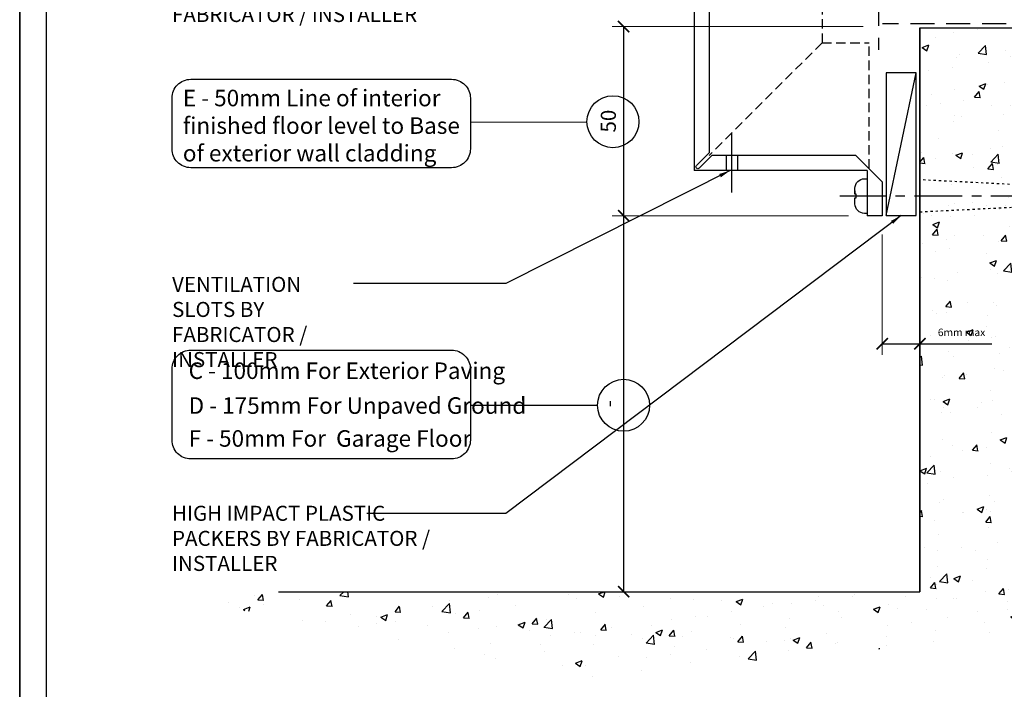
# Model space of a CAD drawing. Units: millimetres. Extents: x 602561 to 606554, y 79393 to 88086.
# Drawn here: x 604860 to 605121, y 83267 to 83445 of the extents above; entities that cross this region are included whole.
import ezdxf

# ---------------------------------------------------------------- set-up
doc = ezdxf.new("R2010")
doc.units = ezdxf.units.MM
doc.header["$PDMODE"] = 3
for name, pattern in [('CENTER', [50.8, 31.75, -6.35, 6.35, -6.35]), ('DASHED', [0.75, 0.5, -0.25]), ('DASHED1', [1, 0.3, -0.4, 0.3]), ('HIDDEN', [9.525, 6.35, -3.175])]:
    doc.linetypes.add(name, pattern=pattern)
doc.layers.get('Defpoints').update_dxf_attribs({"color": 6})
for name, color, linetype in [('000ARCHITECTURAL', 253, 'Continuous'), ('002_DETAIL_ACM ELEV', 1, 'DASHED'), ('002_DETAIL_ACP CUT', 4, 'Continuous'), ('002_DETAIL_ACP PACKERS', 1, 'Continuous'), ('002_DETAIL_FIXING C LINE', 2, 'Continuous'), ('002_DETAIL_FIXING C LINE @ 5', 2, 'Continuous'), ('002_DETAIL_FIXINGS', 1, 'Continuous'), ('002_DETAIL_FLASHING STOPEND', 1, 'DASHED1'), ('Col - grey', 253, 'Continuous'), ('Col - Red', 10, 'Continuous'), ('TEXT', 7, 'Continuous')]:
    doc.layers.add(name, color=color, linetype=linetype)
doc.styles.add('ARIAL', font='arial.ttf', dxfattribs={"height": 2})
doc.styles.get("Standard").update_dxf_attribs({"font": 'ARIALN.TTF'})
doc.dimstyles.new('DIM002', dxfattribs={"dimscale": 2, "dimtxt": 2, "dimasz": 1.5, "dimexe": 1.5, "dimexo": 2.5, "dimgap": 1, "dimtad": 1, "dimdec": 0, "dimzin": 0, "dimdsep": 46, "dimtxsty": 'ARIAL', "dimblk": 'ARCHTICK', "dimcen": 2.5, "dimclrd": 1, "dimclre": 1, "dimclrt": 7, "dimadec": 0, "dimazin": 0, "dimtfac": 1, "dimtdec": 0, "dimtofl": 0, "dimtmove": 0, "dimatfit": 3, "dimfxl": 1, "dimtolj": 1, "dimtzin": 0, "dimlwe": 5, "dimarcsym": 0})

# ---------------------------------------------------------------- blocks, each defined once
blk = doc.blocks.new('_ArchTick')
at = {"color": 0, "linetype": 'ByBlock', "const_width": 0.15}
blk.add_lwpolyline([(-0.5, -0.5), (0.5, 0.5)], dxfattribs=at)
blk = doc.blocks.new('*D120')
at = {"color": 1, "lineweight": 5, "transparency": 16777216}
for p, q in [((605079.9, 83392.78), (605017.18, 83392.78)), ((605033.4, 83292.78), (605017.18, 83292.78))]:
    blk.add_line(p, q, dxfattribs=at)
at = {"color": 1, "lineweight": -2, "transparency": 16777216}
blk.add_line((605020.18, 83392.78), (605020.18, 83292.78), dxfattribs=at)
at = {"layer": 'Defpoints', "color": 0, "transparency": 16777216}
for p in [(605084.9, 83392.78), (605020.18, 83292.78), (605038.4, 83292.78)]:
    blk.add_point(p, dxfattribs=at)
at = {"color": 1, "lineweight": -2, "transparency": 16777216, "xscale": 3, "yscale": 3, "zscale": 3}
for p, rotation in [((605020.18, 83392.78), 90), ((605020.18, 83292.78), 270)]:
    blk.add_blockref('_ArchTick', p, dxfattribs=dict(at, rotation=rotation))
at = {"color": 7, "transparency": 16777216, "insert": (605016.18, 83342.78), "char_height": 4, "attachment_point": 5, "rotation": 90}
blk.add_mtext('\\A1;-', dxfattribs=at)
blk = doc.blocks.new('*D126')
at = {"layer": 'Col - grey', "color": 1, "lineweight": 5, "transparency": 16777216}
for p, q in [((605088.9, 83387.78), (605088.9, 83355.74)), ((605098.9, 83381.78), (605098.9, 83355.74))]:
    blk.add_line(p, q, dxfattribs=at)
at = {"layer": 'Col - grey', "color": 1, "lineweight": -2, "transparency": 16777216}
for p, q in [((605088.9, 83358.74), (605098.9, 83358.74)), ((605098.9, 83358.74), (605118.04, 83358.74))]:
    blk.add_line(p, q, dxfattribs=at)
at = {"layer": 'Defpoints', "color": 0, "transparency": 16777216}
for p in [(605088.9, 83392.78), (605098.9, 83386.78), (605098.9, 83358.74)]:
    blk.add_point(p, dxfattribs=at)
at = {"layer": 'Col - grey', "color": 1, "lineweight": -2, "transparency": 16777216, "xscale": 3, "yscale": 3, "zscale": 3, "rotation": 180}
blk.add_blockref('_ArchTick', (605088.9, 83358.74), dxfattribs=at)
at = {"layer": 'Col - grey', "color": 1, "lineweight": -2, "transparency": 16777216, "xscale": 3, "yscale": 3, "zscale": 3}
blk.add_blockref('_ArchTick', (605098.9, 83358.74), dxfattribs=at)
at = {"layer": 'Col - grey', "color": 7, "transparency": 16777216, "insert": (605109.97, 83361.76), "char_height": 2, "attachment_point": 5, "style": 'ARIAL'}
blk.add_mtext('\\A1;6mm max', dxfattribs=at)
blk = doc.blocks.new('*D127')
at = {"color": 1, "lineweight": 5, "transparency": 16777216}
for p, q in [((605083.83, 83443.09), (605017.18, 83443.09)), ((605079.9, 83392.78), (605017.18, 83392.78))]:
    blk.add_line(p, q, dxfattribs=at)
at = {"color": 1, "lineweight": -2, "transparency": 16777216}
blk.add_line((605020.18, 83443.09), (605020.18, 83392.78), dxfattribs=at)
at = {"layer": 'Defpoints', "color": 0, "transparency": 16777216}
for p in [(605088.83, 83443.09), (605020.18, 83392.78), (605084.9, 83392.78)]:
    blk.add_point(p, dxfattribs=at)
at = {"color": 1, "lineweight": -2, "transparency": 16777216, "xscale": 3, "yscale": 3, "zscale": 3}
for p, rotation in [((605020.18, 83443.09), 90), ((605020.18, 83392.78), 270)]:
    blk.add_blockref('_ArchTick', p, dxfattribs=dict(at, rotation=rotation))
at = {"color": 7, "transparency": 16777216, "insert": (605016.13, 83417.94), "char_height": 4, "attachment_point": 5, "rotation": 90}
blk.add_mtext('\\A1;50', dxfattribs=at)
blk = doc.blocks.new('A$C215E7465')
at = {"insert": (9.12, 6.03), "char_height": 4, "width": 51.9891, "attachment_point": 1}
blk.add_mtext('VENTILATION SLOTS {\\fArial Narrow|b1|i0|c0|p34;BY FABRICATOR / INSTALLER}', dxfattribs=at)
blk = doc.blocks.new('A$C3FF17046')
at = {"insert": (8.95, 5.88), "char_height": 4, "width": 70, "attachment_point": 1}
blk.add_mtext('HIGH IMPACT PLASTIC PACKERS {\\fArial Narrow|b1|i0|c0|p34;BY FABRICATOR / INSTALLER}', dxfattribs=at)
blk = doc.blocks.new('A$C46F96637')
at = {"insert": (-2.21, 5.77), "char_height": 4, "width": 70, "attachment_point": 1}
blk.add_mtext('SS SCREWS {\\fArial Narrow|b1|i0|c0|p34;BY FABRICATOR / INSTALLER}', dxfattribs=at)
blk = doc.blocks.new('DOT')
at = {"layer": '002_DETAIL_FIXING C LINE'}
blk.add_hatch(color=256, dxfattribs=at).paths.add_polyline_path([(0.05, 0, 1), (-0.05, 0, 1)])
blk.add_circle((0, 0), 0.05, dxfattribs=at)
blk = doc.blocks.new('*U200')
at = {"layer": '002_DETAIL_FIXING C LINE', "linetype": 'CENTER', "ltscale": 0.4}
blk.add_line((-895.24, 1099.19), (-842.4, 1099.19), dxfattribs=at)
at = {"layer": '002_DETAIL_FIXING C LINE'}
blk.add_circle((-898.49, 1099.19), 0.25, dxfattribs=at)
at = {"layer": '002_DETAIL_FIXINGS'}
for p, q in [((-846.49, 1099.69), (-846.49, 1099.69)), ((-846.49, 1098.69), (-846.49, 1098.69)), ((-846.43, 1099.69), (-846.43, 1099.69)), ((-846.43, 1098.69), (-846.43, 1098.69)), ((-846.42, 1099.69), (-846.42, 1099.69)), ((-846.42, 1098.69), (-846.42, 1098.69)), ((-846.41, 1100.61), (-846.41, 1099.69)), ((-846.41, 1099.69), (-846.41, 1099.69)), ((-846.41, 1099.69), (-846.41, 1099.69)), ((-846.41, 1097.78), (-846.41, 1098.69)), ((-846.41, 1098.69), (-846.41, 1098.69)), ((-846.41, 1098.69), (-846.41, 1098.69))]:
    blk.add_line(p, q, dxfattribs=at)
blk.add_lwpolyline([(-846.67, 1098.69), (-846.57, 1098.69), (-846.49, 1098.69), (-846.47, 1098.69), (-846.43, 1098.69), (-846.42, 1098.69), (-846.41, 1098.69), (-846.41, 1098.69), (-846.41, 1097.09, -0.414214), (-848.91, 1094.59), (-849.66, 1094.59), (-849.66, 1103.79), (-848.91, 1103.79, -0.414214), (-846.41, 1101.29), (-846.41, 1099.69), (-846.41, 1099.69), (-846.42, 1099.69), (-846.43, 1099.69), (-846.47, 1099.69), (-846.49, 1099.69), (-846.57, 1099.69), (-846.67, 1099.69), (-846.71, 1099.69), (-846.71, 1098.69)], format="xyb", close=True, dxfattribs=at)
at = {"layer": '002_DETAIL_FIXING C LINE @ 5', "xscale": -5, "yscale": 5, "zscale": 5, "rotation": 90}
blk.add_blockref('DOT', (-898.49, 1099.19), dxfattribs=at)

msp = doc.modelspace()

# ---------------------------------------------------------------- hatches: boundary and pattern name
at = {"layer": '000ARCHITECTURAL'}
h = msp.add_hatch(dxfattribs=at)
h.set_pattern_fill('AR-CONC', color=256, scale=0.1)
h.set_pattern_definition([(50, (589026.246, 81918.186), (18.218467, -1.593909), [1.905, -20.955]), (355, (589026.246, 81918.186), (-3.524342, 19.105685), [1.524, -16.764058]), (100.45144, (589027.764, 81918.054), (14.694125, 17.511775), [1.619, -17.809024]), (46.1842, (589026.246, 81923.266), (27.107904, -4.204233), [2.8575, -31.4325]), (96.63556, (589028.505, 81922.916), (23.740413, 24.742612), [2.4285, -26.71356]), (351.18415, (589026.246, 81923.266), (23.740413, 24.742612), [2.285997, -25.145973]), (21, (589028.786, 81921.996), (15.161439, -10.22652), [1.905, -20.955]), (326, (589028.786, 81921.996), (6.180203, 18.418797), [1.524, -16.764]), (71.45144, (589030.05, 81921.144), (21.341642, 8.192277), [1.619, -17.808994]), (37.5, (589026.246, 81918.1864), (0.3088603, 8.455504), [0, -16.5608, 0, -17.018, 0, -16.8275]), (7.5, (589026.246, 81918.186), (6.681966, 10.0180575), [0, -9.7028, 0, -16.1798, 0, -6.4135]), (327.5, (589020.582, 81918.1864), (13.5590595, -0.5728744), [0, -6.35, 0, -19.812, 0, -26.289]), (317.5, (589018.042, 81918.186), (14.812918, 2.542649), [0, -8.255, 0, -13.1572, 0, -18.669])])
h.paths.add_polyline_path([(605163.04, 83340.67), (605183.85, 83381.65), (605223.97, 83400.21), (605238.76, 83442.78), (605098.9, 83442.78), (605098.9, 83292.78), (605013.41, 83292.78), (605014.08, 83269.61), (605151.51, 83284.35)])
h.paths.add_polyline_path([(605013.41, 83292.78), (604928.41, 83292.78), (604902.09, 83291.19), (605014.08, 83269.61)])

# ---------------------------------------------------------------- linework, layer by layer
at = {"layer": '000ARCHITECTURAL', "color": 2, "linetype": 'HIDDEN'}
for p, q in [((605087.9, 83640.11), (605087.9, 83436.87)), ((605178.94, 83443.84), (605088.94, 83443.84))]:
    msp.add_line(p, q, dxfattribs=at)
at = {"layer": '000ARCHITECTURAL'}
msp.add_line((605098.9, 83442.78), (605098.9, 83292.78), dxfattribs=at)
at = {"layer": '000ARCHITECTURAL', "color": 5}
msp.add_lwpolyline([(604928.52, 83292.78), (605098.9, 83292.78), (605098.9, 83442.78), (605238.76, 83442.78)], dxfattribs=at)
at = {"layer": '002_DETAIL_ACM ELEV', "ltscale": 5}
for p, q in [((605072.9, 83640.03), (605072.9, 83438.78)), ((605072.9, 83438.78), (605042.9, 83408.78)), ((605072.9, 83438.78), (605085.4, 83438.78)), ((605085.4, 83405.28), (605085.4, 83438.78))]:
    msp.add_line(p, q, dxfattribs=at)
at = {"layer": '002_DETAIL_ACP CUT'}
for p, q in [((605038.9, 83640.03), (605038.9, 83404.78)), ((605042.9, 83640.03), (605042.9, 83409.49)), ((605081.9, 83408.78), (605043.61, 83408.78)), ((605047.4, 83408.78), (605047.4, 83404.78)), ((605050.4, 83408.78), (605050.4, 83404.78)), ((605081.9, 83408.78), (605088.9, 83401.78)), ((605084.9, 83404.78), (605038.9, 83404.78)), ((605084.9, 83404.78), (605084.9, 83392.78)), ((605088.9, 83401.78), (605088.9, 83392.78)), ((605088.9, 83392.78), (605084.9, 83392.78))]:
    msp.add_line(p, q, dxfattribs=at)
msp.add_lwpolyline([(605043.61, 83408.78), (605040.25, 83405.43, -1), (605039.55, 83406.14), (605042.9, 83409.49)], format="xyb", dxfattribs=at)
at = {"layer": '002_DETAIL_ACP PACKERS'}
msp.add_lwpolyline([(605089.9, 83392.82), (605097.9, 83392.82), (605097.9, 83430.82), (605089.9, 83430.82), (605089.9, 83392.82), (605097.9, 83430.82)], dxfattribs=at)
at = {"layer": '002_DETAIL_FLASHING STOPEND', "color": 1, "ltscale": 2}
msp.add_lwpolyline([(605098.9, 83393.81), (605131.12, 83395.43), (605131.12, 83398.07), (605131.12, 83400.7), (605098.9, 83402.32)], dxfattribs=at)
at = {"layer": 'Col - Red'}
for p, q in [((605010.46, 83417.61), (604979.47, 83417.68)), ((605013.27, 83342.31), (604979.47, 83342.31))]:
    msp.add_line(p, q, dxfattribs=at)
at = {"layer": 'Col - Red', "linetype": 'CENTER'}
msp.add_line((605048.9, 83398.93), (605048.9, 83414.69), dxfattribs=at)
at = {"layer": 'Col - Red'}
for points in [[(604905.21, 83429.07), (604974.47, 83429.07, -0.414214), (604979.47, 83424.07), (604979.47, 83410.54, -0.414214), (604974.47, 83405.54), (604905.21, 83405.54, -0.414214), (604900.21, 83410.54), (604900.21, 83424.07, -0.414214)], [(604905.21, 83357.02), (604974.47, 83357.02, -0.414214), (604979.47, 83352.02), (604979.47, 83333.1, -0.414214), (604974.47, 83328.1), (604905.21, 83328.1, -0.414214), (604900.21, 83333.1), (604900.21, 83352.02, -0.414214)]]:
    msp.add_lwpolyline(points, format="xyb", close=True, dxfattribs=at)
for centre in [(605017.36, 83417.78), (605020.18, 83342.36)]:
    msp.add_circle(centre, 6.91, dxfattribs=at)
at = {"layer": 'Defpoints', "linetype": 'Continuous', "ltscale": 304.799988}
msp.add_line((604859.74, 83745.18), (604859.74, 82587.84), dxfattribs=at)
at = {"layer": 'Defpoints'}
for points in [[(605259.55, 83171.51), (604859.74, 83171.51), (604859.74, 83745.18), (605259.55, 83745.18)], [(604866.83, 83716.07), (605252.47, 83716.07), (605252.47, 83232.33), (604866.83, 83232.33)]]:
    msp.add_lwpolyline(points, close=True, dxfattribs=at)

# ---------------------------------------------------------------- block references
for name, p in [('A$C46F96637', (604902.42, 83449.19)), ('A$C215E7465', (604891.1, 83370.49)), ('A$C3FF17046', (604891.26, 83309.76))]:
    msp.add_blockref(name, p)
at = {"layer": '002_DETAIL_FIXINGS', "rotation": 180}
msp.add_blockref('*U200', (604235.24, 84497.19), dxfattribs=at)

# ---------------------------------------------------------------- texts
at = {"layer": 'TEXT', "char_height": 4.4, "attachment_point": 1}
for s, insert, width in [('E - 50mm Line of interior finished floor level to Base of exterior wall cladding', (604903.08, 83426.28), 76.39), ('C - 100mm For Exterior Paving', (604904.61, 83353.76), 99.7461), ('D - 175mm For Unpaved Ground', (604904.61, 83344.49), 92.0581), ('F - 50mm For  Garage Floor', (604904.61, 83335.74), 92.0581)]:
    msp.add_mtext(s, dxfattribs=dict(at, insert=insert, width=width))

# ---------------------------------------------------------------- dimensions: what is measured, and where the dimension line sits
dim = msp.add_linear_dim(base=(605020.18, 83392.78), p1=(605088.83, 83443.09), p2=(605084.9, 83392.78), angle=90, dimstyle='DIM002', override={"dimtxsty": 'Standard'})
dim.commit()
dim.dimension.update_dxf_attribs({"geometry": '*D127', "text_midpoint": (605016.13, 83417.94)})
dim = msp.add_linear_dim(base=(605020.18, 83292.78), p1=(605084.9, 83392.78), p2=(605038.4, 83292.78), angle=90, text='-', dimstyle='DIM002', override={"dimtxsty": 'Standard'})
dim.commit()
dim.dimension.update_dxf_attribs({"geometry": '*D120', "text_midpoint": (605016.18, 83342.78)})
at = {"layer": 'Col - grey'}
dim = msp.add_linear_dim(base=(605098.9, 83358.74), p1=(605088.9, 83392.78), p2=(605098.9, 83386.78), text='6mm max', dimstyle='DIM002', dxfattribs=at)
dim.commit()
dim.dimension.update_dxf_attribs({"geometry": '*D126', "text_midpoint": (605109.97, 83361.76)})

# ---------------------------------------------------------------- leaders
for points in [[(605048.47, 83404.78), (604988.9, 83374.76), (604948.42, 83374.76)], [(605093.9, 83392.82), (604988.9, 83313.56), (604951.99, 83313.56)]]:
    msp.add_leader(points, dimstyle='DIM002', override={"dimtad": 0})

doc.saveas('drawing.dxf')
